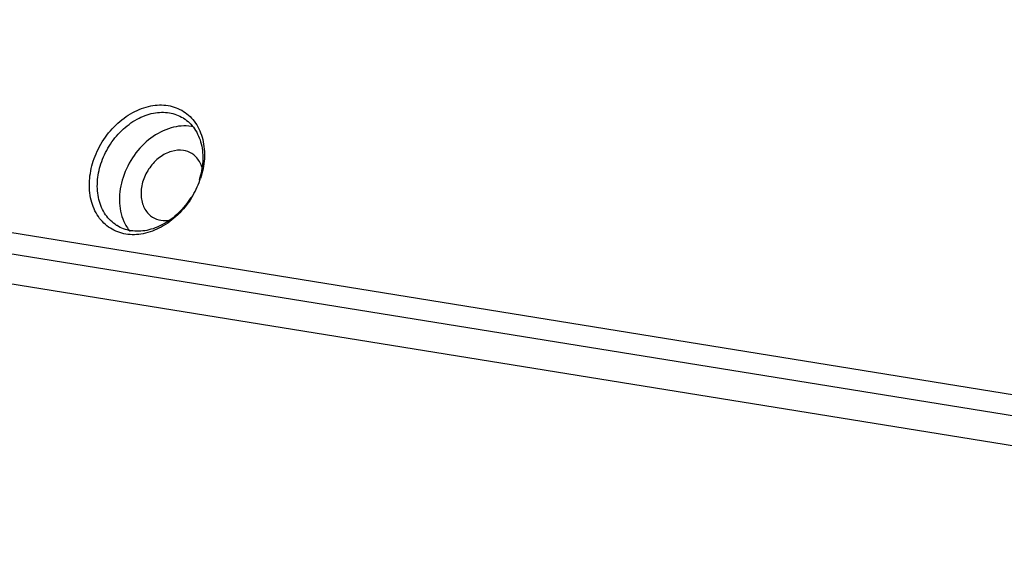
# Paper-space layout 'KOMPLETTMONTAGE_1_1' of a CAD drawing. Units: inches. Extents: x 0 to 16.5, y 0 to 11.7.
# Drawn here: x 14.6 to 15.1, y 0.7 to 1 of the extents above; entities that cross this region are included whole.
import ezdxf

# ---------------------------------------------------------------- set-up
doc = ezdxf.new("R2010")
doc.units = ezdxf.units.IN
doc.header["$LTSCALE"] = 0.9094488189
doc.header["$MEASUREMENT"] = 0
doc.layers.get('0').update_dxf_attribs({"linetype": 'CONTINUOUS'})
doc.layers.add('02___PRT_ALL_AXES', color=7, linetype='CONTINUOUS')

psp = doc.layouts.new('KOMPLETTMONTAGE_1_1')

# ---------------------------------------------------------------- linework, layer by layer
at = {"color": 7, "linetype": 'CONTINUOUS'}
for p, q in [((12.6445624833, 1.2042432256), (15.4658230649, 0.747872314)), ((12.6467396612, 1.1929891235), (15.4680002428, 0.7366182119)), ((12.6808280405, 1.1720527471), (15.5020886221, 0.7156818355))]:
    psp.add_line(p, q, dxfattribs=at)
for centre, radius, start, end in [((14.6799579841, 0.9257128246), 0.0457483468, 328.0887113096, 340.781659366), ((14.6815657007, 0.9250982942), 0.0440279719, 340.8481231362, 341.9508996686)]:
    psp.add_arc(centre, radius, start, end, dxfattribs=at)
for points, knots in [([(14.6682884723, 0.9203763252), (14.6694199056, 0.9238485396), (14.6725972738, 0.9306182027), (14.6795294109, 0.9392493223), (14.6880897351, 0.9456774129), (14.6974027937, 0.9492261422), (14.7066574498, 0.9495467059), (14.7150051692, 0.9464531019), (14.7191733599, 0.9423570135), (14.7208084368, 0.9399892778)], [0, 0, 0, 0, 0.1595338294, 0.3230405686, 0.479064915, 0.6217693959, 0.7519036141, 0.8750161348, 1, 1, 1, 1]), ([(14.6722091719, 0.9190077173), (14.6732444698, 0.9221849042), (14.6761512827, 0.9283804015), (14.6824910132, 0.9362874118), (14.6903278888, 0.9421833557), (14.6988608393, 0.9454449141), (14.7072679804, 0.945750967), (14.7123276935, 0.9439168018), (14.7144782269, 0.9425975455)], [0, 0, 0, 0, 0.1828542497, 0.3703198593, 0.5493913858, 0.7132779011, 0.862739601, 1, 1, 1, 1]), ([(14.7144782269, 0.9425975455), (14.7145429482, 0.9425578418), (14.716847886, 0.9411241832), (14.7209087496, 0.9371447866), (14.7230808519, 0.9320139326), (14.7237674314, 0.9292571937)], [0, 0, 0, 0, 0.0136618424, 0.4883994076, 1, 1, 1, 1]), ([(14.7208084368, 0.9399892778), (14.722570958, 0.9374369916), (14.7251121354, 0.931396834), (14.7255917091, 0.924912613), (14.7253899258, 0.9215792217)], [0, 0, 0, 0, 0.4810811168, 1, 1, 1, 1]), ([(14.6849811364, 0.8828820471), (14.6821860174, 0.8833510302), (14.6767104187, 0.8853802472), (14.6702787449, 0.8917006645), (14.6666034524, 0.9004365151), (14.6658667647, 0.9103971234), (14.667223647, 0.917108522), (14.6682884723, 0.9203763252)], [0, 0, 0, 0, 0.1815053441, 0.3657696197, 0.5643961707, 0.778645004, 1, 1, 1, 1]), ([(14.6804833726, 0.8872421363), (14.6804186605, 0.8872818449), (14.6781144182, 0.8887154807), (14.6740544148, 0.8926976991), (14.6706522615, 0.900698195), (14.6699962489, 0.909843611), (14.6712306845, 0.9160048739), (14.6722091719, 0.9190077173)], [0, 0, 0, 0, 0.0064323474, 0.2299170479, 0.4710124135, 0.730908517, 1, 1, 1, 1]), ([(14.7187922714, 0.9015299926), (14.7168098369, 0.8983408897), (14.7121861769, 0.8925840268), (14.7062686537, 0.8881404597), (14.7031187087, 0.886429641)], [0, 0, 0, 0, 0.5117083956, 1, 1, 1, 1]), ([(14.7185138417, 0.9017472335), (14.7167005358, 0.898827417), (14.7124696611, 0.8935529962), (14.7070545566, 0.8894785487), (14.7041701921, 0.8879078053)], [0, 0, 0, 0, 0.5114570032, 1, 1, 1, 1]), ([(14.7041701921, 0.8879078053), (14.7015305744, 0.886470344), (14.6961008075, 0.884394006), (14.6876939366, 0.8840891195), (14.6826334293, 0.8859228203), (14.6804833726, 0.8872421363)], [0, 0, 0, 0, 0.3636785208, 0.69539752, 1, 1, 1, 1]), ([(14.7031187087, 0.886429641), (14.7002376758, 0.8848648757), (14.6943127941, 0.8826072069), (14.6879356744, 0.8823863156), (14.6849811364, 0.8828820471)], [0, 0, 0, 0, 0.52303607, 1, 1, 1, 1])]:
    psp.add_open_spline(points, degree=3, knots=knots, dxfattribs=at)
for points in [[(14.7237674314, 0.9292571937), (14.7245088213, 0.9262803816), (14.7247370842, 0.9231922916), (14.7245531236, 0.9201330534)], [(14.7245531236, 0.9201330534), (14.7243628141, 0.9169682339), (14.7237313364, 0.9138342919), (14.7227529282, 0.9108316912)], [(14.7253899258, 0.9215792217), (14.7251814496, 0.9181352691), (14.7244919408, 0.9147248271), (14.7234271156, 0.9114570239)]]:
    psp.add_open_spline(points, degree=3, dxfattribs=at)
at = {"layer": '02___PRT_ALL_AXES', "color": 7, "linetype": 'CONTINUOUS'}
for centre, radius, start, end in [((14.7154436067, 0.9183960106), 0.0201113975, 79.0124755424, 80.6336259856), ((14.7104820054, 0.9130264059), 0.0143046894, 16.2944439488, 24.2101430589)]:
    psp.add_arc(centre, radius, start, end, dxfattribs=at)
for points, knots in [([(14.7187166749, 0.9382392798), (14.7152507725, 0.9388109277), (14.7076924502, 0.938085368), (14.6973206887, 0.9325917871), (14.6887352413, 0.9236290837), (14.6848775819, 0.9160356846), (14.683571965, 0.9120289252)], [0, 0, 0, 0, 0.2216268634, 0.4674909593, 0.7318522684, 1, 1, 1, 1]), ([(14.7188985651, 0.924284551), (14.7176122737, 0.9250698396), (14.714165521, 0.9263297104), (14.7081634746, 0.9257535452), (14.7020347065, 0.9225073382), (14.6969614875, 0.9172111953), (14.6946819615, 0.9127241868), (14.6939104606, 0.9103565562)], [0, 0, 0, 0, 0.1384882991, 0.3294224351, 0.5412372306, 0.7689875916, 1, 1, 1, 1]), ([(14.723528562, 0.9188925373), (14.7227158394, 0.920694703), (14.7212418825, 0.9226936473), (14.719262511, 0.9240623599), (14.7188985651, 0.924284551)], [0, 0, 0, 0, 0.8227115609, 1, 1, 1, 1]), ([(14.683571965, 0.9120289252), (14.6823275805, 0.9082100799), (14.6810215393, 0.9004938268), (14.6824787078, 0.8927647615), (14.6839927804, 0.8894073926)], [0, 0, 0, 0, 0.5237972534, 1, 1, 1, 1]), ([(14.6939104606, 0.9103565562), (14.6931751425, 0.9080999658), (14.6924033909, 0.9035403617), (14.6936369202, 0.8969975163), (14.6964458038, 0.8931881769), (14.6984251753, 0.8918194644), (14.6987891212, 0.8915972732)], [0, 0, 0, 0, 0.3432938772, 0.6553945729, 0.9389054417, 1, 1, 1, 1]), ([(14.6987891212, 0.8915972732), (14.7000754126, 0.8908119846), (14.7029809191, 0.8897499523), (14.706033075, 0.8898323737), (14.7075250515, 0.8900948721)], [0, 0, 0, 0, 0.4987101312, 1, 1, 1, 1])]:
    psp.add_open_spline(points, degree=3, knots=knots, dxfattribs=at)
psp.add_open_spline([(14.6839927804, 0.8894073926), (14.6848256246, 0.8875606085), (14.6859066309, 0.8858116269), (14.6872140704, 0.8842615126)], degree=3, dxfattribs=at)

doc.saveas('drawing.dxf')
